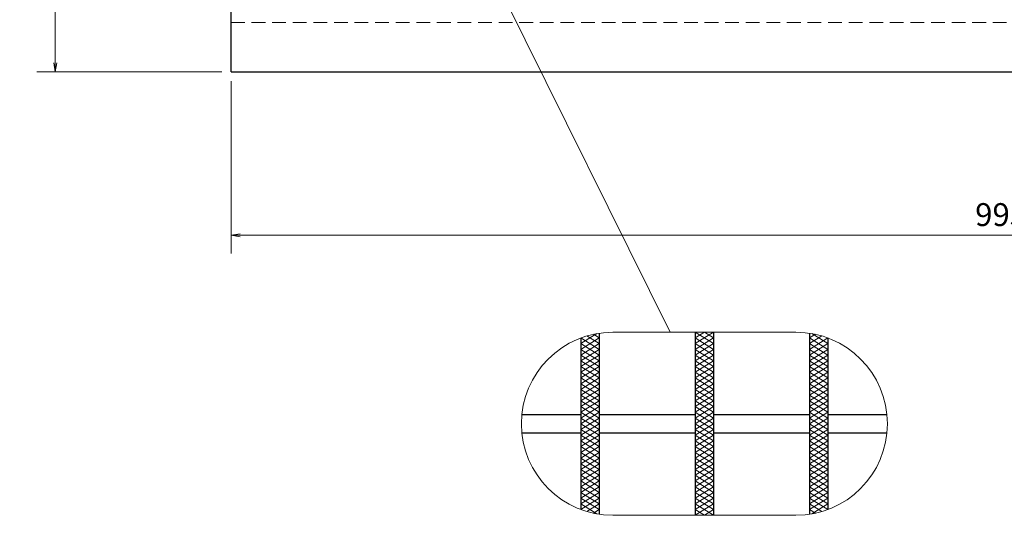
# Model space of a CAD drawing. Extents: x 0 to 2100, y 0 to 1485.
# Drawn here: x 272 to 810, y 691 to 961 of the extents above; entities that cross this region are included whole.
import ezdxf

# ---------------------------------------------------------------- set-up
doc = ezdxf.new("R2010")
doc.units = 0
doc.header["$LTSCALE"] = 15
doc.header["$MEASUREMENT"] = 0
doc.linetypes.add('DASHED', pattern=[0.75, 0.5, -0.25])
doc.linetypes.add('PHANTOM', pattern=[2.5, 1.25, -0.25, 0.25, -0.25, 0.25, -0.25])
doc.layers.get('0').update_dxf_attribs({"color": 5, "linetype": 'CONTINUOUS'})
doc.layers.get('DEFPOINTS').update_dxf_attribs({"color": 250, "linetype": 'CONTINUOUS'})
for name, color, linetype, lineweight in [('ハッチング', 253, 'CONTINUOUS', 15), ('寸法注釈', 30, 'CONTINUOUS', 18), ('想像線', 252, 'PHANTOM', 15), ('破線', 254, 'DASHED', 18), ('蓋', 5, 'CONTINUOUS', 25)]:
    doc.layers.add(name, color=color, linetype=linetype, lineweight=lineweight)
doc.styles.add('BIGFONT', font='romans.shx', dxfattribs={"width": 0.7336, "bigfont": 'extfont.shx'})
doc.styles.get("Standard").update_dxf_attribs({"font": 'ROMANS.SHX', "width": 0.8, "height": 12.5, "bigfont": 'EXTFONT.SHX'})
doc.dimstyles.get("Standard").update_dxf_attribs({"dimscale": 5, "dimtxt": 12.5, "dimasz": 2, "dimexe": 0.5, "dimexo": 0.5, "dimgap": 0.5, "dimtad": 3, "dimdec": 4, "dimdsep": 46, "dimtxsty": 'Standard', "dimblk1": 'OPEN', "dimblk2": 'OPEN', "dimsah": 1, "dimcen": 0, "dimclrd": 30, "dimclre": 30, "dimclrt": 256, "dimadec": 4, "dimazin": 2, "dimtfac": 1, "dimtdec": 4, "dimtmove": 0, "dimatfit": 3, "dimldrblk": 'OPEN', "dimfxl": 0, "dimtolj": 1, "dimlwd": -1, "dimlwe": -1, "dimarcsym": 0})

# ---------------------------------------------------------------- blocks, each defined once
blk = doc.blocks.new('_OPEN')
at = {"color": 0, "linetype": 'ByBlock'}
for p, q in [((-1, 0.17), (0, 0)), ((0, 0), (-1, -0.17)), ((0, 0), (-1, 0))]:
    blk.add_line(p, q, dxfattribs=at)
blk = doc.blocks.new('*D88')
at = {"layer": 'DEFPOINTS', "color": 0}
for p in [(387.14, 932.98), (1382.14, 932.98), (387.14, 843.77)]:
    blk.add_point(p, dxfattribs=at)
at = {"layer": '寸法注釈', "color": 30}
for p, q in [((387.14, 927.98), (387.14, 833.77)), ((1382.14, 927.98), (1382.14, 833.77)), ((1377.14, 843.77), (392.14, 843.77))]:
    blk.add_line(p, q, dxfattribs=at)
at = {"layer": '寸法注釈', "color": 30, "xscale": 5, "yscale": 5, "zscale": 5, "rotation": 180}
blk.add_blockref('_OPEN', (387.14, 843.77), dxfattribs=at)
at = {"layer": '寸法注釈', "color": 30, "xscale": 5, "yscale": 5, "zscale": 5}
blk.add_blockref('_OPEN', (1382.14, 843.77), dxfattribs=at)
at = {"layer": '寸法注釈', "color": 7, "insert": (884.64, 855.02), "char_height": 12.5, "attachment_point": 5, "style": 'BIGFONT'}
blk.add_mtext('\\A1;995（定尺蓋長さ寸法）', dxfattribs=at)
blk = doc.blocks.new('_Dot')
at = {"color": 0, "linetype": 'ByBlock', "lineweight": -2}
blk.add_line((-0.5, 0), (-1, 0), dxfattribs=at)
at = {"color": 0, "linetype": 'ByBlock', "const_width": 0.5}
blk.add_lwpolyline([(-0.25, 0, 1), (0.25, 0, 1)], format="xyb", close=True, dxfattribs=at)
blk = doc.blocks.new('*D90')
at = {"layer": 'DEFPOINTS', "color": 0}
for p in [(387.14, 1216.98), (291.11, 932.98), (387.14, 932.98)]:
    blk.add_point(p, dxfattribs=at)
at = {"layer": '寸法注釈', "color": 30}
for p, q in [((382.14, 1216.98), (281.11, 1216.98)), ((291.11, 1211.98), (291.11, 937.98)), ((382.14, 932.98), (281.11, 932.98))]:
    blk.add_line(p, q, dxfattribs=at)
at = {"layer": '寸法注釈', "color": 30, "xscale": 5, "yscale": 5, "zscale": 5}
for p, rotation in [((291.11, 1216.98), 90), ((291.11, 932.98), 270)]:
    blk.add_blockref('_OPEN', p, dxfattribs=dict(at, rotation=rotation))
at = {"layer": '寸法注釈', "color": 7, "insert": (279.86, 1074.98), "char_height": 12.5, "attachment_point": 5, "rotation": 90, "style": 'BIGFONT'}
blk.add_mtext('\\A1;284', dxfattribs=at)

msp = doc.modelspace()

# ---------------------------------------------------------------- linework, layer by layer
at = {"layer": 'ハッチング'}
for p, q in [((578.27, 784.56), (587.04, 790.05)), ((578.27, 781.44), (588.27, 787.69)), ((578.31, 787.67), (588.27, 781.44)), ((581.57, 788.75), (588.27, 784.56)), ((585.11, 789.66), (588.27, 787.69)), ((640.77, 784.56), (650.77, 790.81)), ((640.77, 790.81), (650.77, 784.56)), ((640.77, 787.69), (645.77, 790.81)), ((640.77, 781.44), (650.77, 787.69)), ((640.77, 787.69), (650.77, 781.44)), ((645.77, 790.81), (650.77, 787.69)), ((703.27, 787.69), (706.43, 789.66)), ((703.27, 784.56), (709.97, 788.75)), ((703.27, 787.69), (713.27, 781.44)), ((703.27, 781.44), (713.23, 787.67)), ((704.5, 790.05), (713.27, 784.56)), ((578.27, 778.31), (588.27, 784.56)), ((578.27, 784.56), (588.27, 778.31)), ((578.27, 775.19), (588.27, 781.44)), ((578.27, 781.44), (588.27, 775.19)), ((640.77, 778.31), (650.77, 784.56)), ((640.77, 784.56), (650.77, 778.31)), ((640.77, 775.19), (650.77, 781.44)), ((640.77, 781.44), (650.77, 775.19)), ((703.27, 778.31), (713.27, 784.56)), ((703.27, 784.56), (713.27, 778.31)), ((703.27, 775.19), (713.27, 781.44)), ((703.27, 781.44), (713.27, 775.19)), ((578.27, 778.31), (588.27, 772.06)), ((578.27, 772.06), (588.27, 778.31)), ((578.27, 775.19), (588.27, 768.94)), ((578.27, 768.94), (588.27, 775.19)), ((640.77, 778.31), (650.77, 772.06)), ((640.77, 772.06), (650.77, 778.31)), ((640.77, 775.19), (650.77, 768.94)), ((640.77, 768.94), (650.77, 775.19)), ((703.27, 778.31), (713.27, 772.06)), ((703.27, 772.06), (713.27, 778.31)), ((703.27, 775.19), (713.27, 768.94)), ((703.27, 768.94), (713.27, 775.19)), ((578.27, 772.06), (588.27, 765.81)), ((578.27, 765.81), (588.27, 772.06)), ((640.77, 772.06), (650.77, 765.81)), ((640.77, 765.81), (650.77, 772.06)), ((703.27, 772.06), (713.27, 765.81)), ((703.27, 765.81), (713.27, 772.06)), ((578.27, 768.94), (588.27, 762.69)), ((578.27, 762.69), (588.27, 768.94)), ((578.27, 765.81), (588.27, 759.56)), ((578.27, 759.56), (588.27, 765.81)), ((640.77, 768.94), (650.77, 762.69)), ((640.77, 762.69), (650.77, 768.94)), ((640.77, 765.81), (650.77, 759.56)), ((640.77, 759.56), (650.77, 765.81)), ((703.27, 768.94), (713.27, 762.69)), ((703.27, 762.69), (713.27, 768.94)), ((703.27, 765.81), (713.27, 759.56)), ((703.27, 759.56), (713.27, 765.81)), ((578.27, 762.69), (588.27, 756.44)), ((578.27, 756.44), (588.27, 762.69)), ((578.27, 753.31), (588.27, 759.56)), ((578.27, 759.56), (588.27, 753.31)), ((640.77, 762.69), (650.77, 756.44)), ((640.77, 756.44), (650.77, 762.69)), ((640.77, 753.31), (650.77, 759.56)), ((640.77, 759.56), (650.77, 753.31)), ((703.27, 762.69), (713.27, 756.44)), ((703.27, 756.44), (713.27, 762.69)), ((703.27, 753.31), (713.27, 759.56)), ((703.27, 759.56), (713.27, 753.31)), ((578.27, 750.19), (588.27, 756.44)), ((578.27, 756.44), (588.27, 750.19)), ((578.27, 747.06), (588.27, 753.31)), ((578.27, 753.31), (588.27, 747.06)), ((640.77, 750.19), (650.77, 756.44)), ((640.77, 756.44), (650.77, 750.19)), ((640.77, 747.06), (650.77, 753.31)), ((640.77, 753.31), (650.77, 747.06)), ((703.27, 750.19), (713.27, 756.44)), ((703.27, 756.44), (713.27, 750.19)), ((703.27, 747.06), (713.27, 753.31)), ((703.27, 753.31), (713.27, 747.06)), ((578.27, 743.94), (588.27, 750.19)), ((578.27, 750.19), (588.27, 743.94)), ((640.77, 743.94), (650.77, 750.19)), ((640.77, 750.19), (650.77, 743.94)), ((703.27, 743.94), (713.27, 750.19)), ((703.27, 750.19), (713.27, 743.94)), ((578.27, 740.81), (588.27, 747.06)), ((578.27, 747.06), (588.27, 740.81)), ((578.27, 737.69), (588.27, 743.94)), ((578.27, 743.94), (588.27, 737.69)), ((640.77, 740.81), (650.77, 747.06)), ((640.77, 747.06), (650.77, 740.81)), ((640.77, 737.69), (650.77, 743.94)), ((640.77, 743.94), (650.77, 737.69)), ((703.27, 740.81), (713.27, 747.06)), ((703.27, 747.06), (713.27, 740.81)), ((703.27, 737.69), (713.27, 743.94)), ((703.27, 743.94), (713.27, 737.69)), ((578.27, 734.56), (588.27, 740.81)), ((578.27, 740.81), (588.27, 734.56)), ((578.27, 731.44), (588.27, 737.69)), ((578.27, 737.69), (588.27, 731.44)), ((640.77, 734.56), (650.77, 740.81)), ((640.77, 740.81), (650.77, 734.56)), ((640.77, 731.44), (650.77, 737.69)), ((640.77, 737.69), (650.77, 731.44)), ((703.27, 734.56), (713.27, 740.81)), ((703.27, 740.81), (713.27, 734.56)), ((703.27, 731.44), (713.27, 737.69)), ((703.27, 737.69), (713.27, 731.44)), ((578.27, 728.31), (588.27, 734.56)), ((578.27, 734.56), (588.27, 728.31)), ((640.77, 728.31), (650.77, 734.56)), ((640.77, 734.56), (650.77, 728.31)), ((703.27, 728.31), (713.27, 734.56)), ((703.27, 734.56), (713.27, 728.31)), ((578.27, 725.19), (588.27, 731.44)), ((578.27, 731.44), (588.27, 725.19)), ((578.27, 722.06), (588.27, 728.31)), ((578.27, 728.31), (588.27, 722.06)), ((640.77, 725.19), (650.77, 731.44)), ((640.77, 731.44), (650.77, 725.19)), ((640.77, 722.06), (650.77, 728.31)), ((640.77, 728.31), (650.77, 722.06)), ((703.27, 725.19), (713.27, 731.44)), ((703.27, 731.44), (713.27, 725.19)), ((703.27, 722.06), (713.27, 728.31)), ((703.27, 728.31), (713.27, 722.06)), ((578.27, 718.94), (588.27, 725.19)), ((578.27, 725.19), (588.27, 718.94)), ((578.27, 715.81), (588.27, 722.06)), ((578.27, 722.06), (588.27, 715.81)), ((640.77, 718.94), (650.77, 725.19)), ((640.77, 725.19), (650.77, 718.94)), ((640.77, 715.81), (650.77, 722.06)), ((640.77, 722.06), (650.77, 715.81)), ((703.27, 718.94), (713.27, 725.19)), ((703.27, 725.19), (713.27, 718.94)), ((703.27, 715.81), (713.27, 722.06)), ((703.27, 722.06), (713.27, 715.81)), ((578.27, 718.94), (588.27, 712.69)), ((578.27, 712.69), (588.27, 718.94)), ((578.27, 715.81), (588.27, 709.56)), ((578.27, 709.56), (588.27, 715.81)), ((640.77, 718.94), (650.77, 712.69)), ((640.77, 712.69), (650.77, 718.94)), ((640.77, 715.81), (650.77, 709.56)), ((640.77, 709.56), (650.77, 715.81)), ((703.27, 718.94), (713.27, 712.69)), ((703.27, 712.69), (713.27, 718.94)), ((703.27, 715.81), (713.27, 709.56)), ((703.27, 709.56), (713.27, 715.81)), ((578.27, 712.69), (588.27, 706.44)), ((578.27, 706.44), (588.27, 712.69)), ((640.77, 712.69), (650.77, 706.44)), ((640.77, 706.44), (650.77, 712.69)), ((703.27, 712.69), (713.27, 706.44)), ((703.27, 706.44), (713.27, 712.69)), ((578.27, 709.56), (588.27, 703.31)), ((578.27, 703.31), (588.27, 709.56)), ((578.27, 706.44), (588.27, 700.19)), ((578.27, 700.19), (588.27, 706.44)), ((640.77, 709.56), (650.77, 703.31)), ((640.77, 703.31), (650.77, 709.56)), ((640.77, 706.44), (650.77, 700.19)), ((640.77, 700.19), (650.77, 706.44)), ((703.27, 709.56), (713.27, 703.31)), ((703.27, 703.31), (713.27, 709.56)), ((703.27, 706.44), (713.27, 700.19)), ((703.27, 700.19), (713.27, 706.44)), ((578.27, 703.31), (588.27, 697.06)), ((578.27, 697.06), (588.27, 703.31)), ((578.27, 700.19), (588.27, 693.94)), ((578.31, 693.96), (588.27, 700.19)), ((640.77, 703.31), (650.77, 697.06)), ((640.77, 697.06), (650.77, 703.31)), ((640.77, 700.19), (650.77, 693.94)), ((640.77, 693.94), (650.77, 700.19)), ((703.27, 703.31), (713.27, 697.06)), ((703.27, 697.06), (713.27, 703.31)), ((703.27, 700.19), (713.23, 693.96)), ((703.27, 693.94), (713.27, 700.19)), ((578.27, 697.06), (587.04, 691.58)), ((581.57, 692.87), (588.27, 697.06)), ((640.77, 697.06), (650.77, 690.81)), ((640.77, 690.81), (650.77, 697.06)), ((703.27, 697.06), (709.97, 692.87)), ((704.5, 691.58), (713.27, 697.06)), ((585.11, 691.96), (588.27, 693.94)), ((640.77, 693.94), (645.77, 690.81)), ((645.77, 690.81), (650.77, 693.94)), ((703.27, 693.94), (706.43, 691.96))]:
    msp.add_line(p, q, dxfattribs=at)
at = {"layer": '想像線', "linetype": 'ByBlock'}
for p, q in [((695.77, 790.81), (595.77, 790.81)), ((695.77, 690.81), (595.77, 690.81))]:
    msp.add_line(p, q, dxfattribs=at)
for centre, start, end in [((595.77, 740.81), 90, 270), ((695.77, 740.81), 270, 90)]:
    msp.add_arc(centre, 50, start, end, dxfattribs=at)
at = {"layer": '破線'}
msp.add_line((387.14, 959.98), (1382.14, 959.98), dxfattribs=at)
at = {"layer": '蓋'}
for p, q in [((387.14, 932.98), (387.14, 1216.98)), ((387.14, 932.98), (1382.14, 932.98)), ((578.27, 787.65), (578.27, 693.98)), ((578.27, 787.65), (578.27, 693.98)), ((588.27, 790.25), (588.27, 691.38)), ((588.27, 790.25), (588.27, 691.38)), ((640.77, 790.81), (640.77, 690.81)), ((640.77, 790.81), (640.77, 690.81)), ((650.77, 790.81), (650.77, 690.81)), ((650.77, 790.81), (650.77, 690.81)), ((703.27, 790.25), (703.27, 691.38)), ((703.27, 790.25), (703.27, 691.38)), ((713.27, 787.65), (713.27, 693.98)), ((713.27, 787.65), (713.27, 693.98)), ((546.02, 745.81), (578.27, 745.81)), ((588.27, 745.81), (640.77, 745.81)), ((650.77, 745.81), (703.27, 745.81)), ((713.27, 745.81), (745.52, 745.81)), ((546.02, 735.81), (578.27, 735.81)), ((588.27, 735.81), (640.77, 735.81)), ((650.77, 735.81), (703.27, 735.81)), ((713.27, 735.81), (745.52, 735.81))]:
    msp.add_line(p, q, dxfattribs=at)

# ---------------------------------------------------------------- dimensions: what is measured, and where the dimension line sits
at = {"layer": '寸法注釈'}
dim = msp.add_linear_dim(base=(291.11, 932.98), p1=(387.14, 1216.98), p2=(387.14, 932.98), angle=90, dimstyle='Standard', override={"dimscale": 5, "dimtxt": 2.5, "dimasz": 1, "dimexe": 2, "dimexo": 1, "dimgap": 1, "dimtad": 3, "dimtih": 0, "dimtoh": 0, "dimdec": 1, "dimzin": 8, "dimtxsty": 'BIGFONT', "dimblk": 'Dot', "dimcen": -0.09, "dimclrd": 30, "dimclre": 30, "dimclrt": 7, "dimadec": 1, "dimtdec": 1, "dimtofl": 1, "dimldrblk": 'Dot', "dimtvp": 1, "dimtzin": 8}, dxfattribs=at)
dim.commit()
dim.dimension.update_dxf_attribs({"geometry": '*D90', "text_midpoint": (279.86, 1074.98)})
dim = msp.add_linear_dim(base=(387.14, 843.77), p1=(1382.14, 932.98), p2=(387.14, 932.98), text='<>（定尺蓋長さ寸法）', dimstyle='Standard', override={"dimscale": 5, "dimtxt": 2.5, "dimasz": 1, "dimexe": 2, "dimexo": 1, "dimgap": 1, "dimtad": 3, "dimtih": 0, "dimtoh": 0, "dimdec": 1, "dimzin": 8, "dimtxsty": 'BIGFONT', "dimblk": 'Dot', "dimcen": -0.09, "dimclrd": 30, "dimclre": 30, "dimclrt": 7, "dimadec": 1, "dimtdec": 1, "dimtofl": 1, "dimldrblk": 'Dot', "dimtvp": 1, "dimtzin": 8}, dxfattribs=at)
dim.commit()
dim.dimension.update_dxf_attribs({"geometry": '*D88', "text_midpoint": (884.64, 855.02)})

# ---------------------------------------------------------------- leaders
msp.add_leader([(520.67, 1005.11), (627.14, 790.81)], dimstyle='Standard', override={"dimscale": 5, "dimtxt": 2.5, "dimasz": 1, "dimexe": 2, "dimexo": 1, "dimgap": 1, "dimtad": 3, "dimtih": 0, "dimtoh": 0, "dimdec": 1, "dimzin": 8, "dimtxsty": 'BIGFONT', "dimcen": -0.09, "dimclrd": 30, "dimclre": 30, "dimclrt": 7, "dimadec": 1, "dimtdec": 1, "dimtofl": 1, "dimldrblk": 'Dot', "dimtvp": 1, "dimtzin": 8}, dxfattribs=at)

doc.saveas('drawing.dxf')
